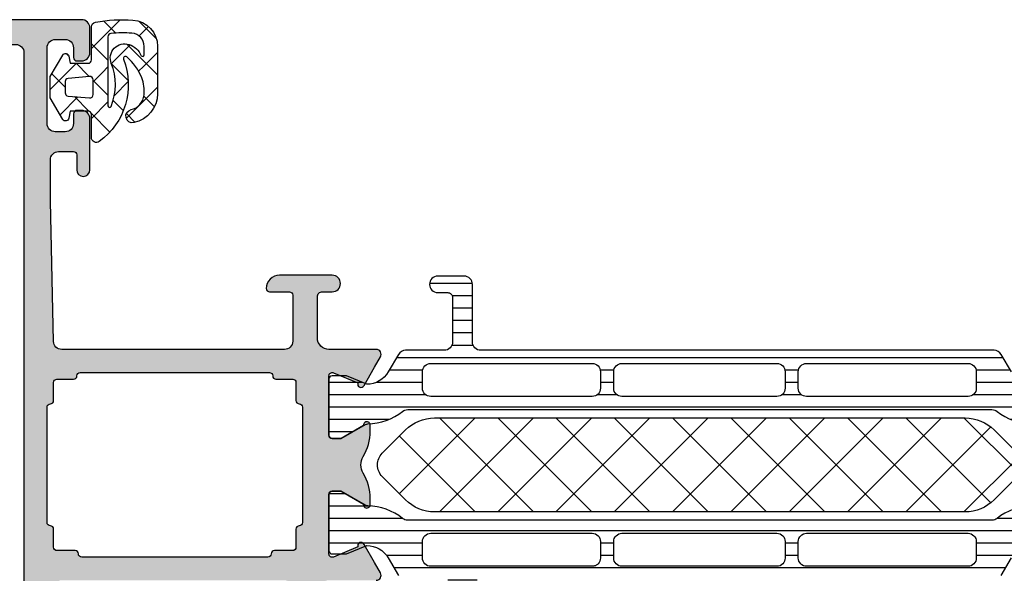
# Model space of a CAD drawing. Extents: x -5209 to -258, y -4643 to 3401.
# Drawn here: x -2414 to -2354, y -534 to -500 of the extents above; entities that cross this region are included whole.
import ezdxf

# ---------------------------------------------------------------- set-up
doc = ezdxf.new("R2010")
doc.units = 0
doc.header["$LTSCALE"] = 5
doc.header["$MEASUREMENT"] = 0
doc.layers.get('0').update_dxf_attribs({"linetype": 'CONTINUOUS'})
doc.layers.add('Al_Solid_Hatch', color=50, linetype='CONTINUOUS')
doc.layers.add('RE_HATCH', color=31, linetype='CONTINUOUS')

# ---------------------------------------------------------------- blocks, each defined once
blk = doc.blocks.new('KAW_3001272', base_point=(0, 16.191161))
at = {"layer": 'Al_Solid_Hatch', "linetype": 'ByBlock'}
h = blk.add_hatch(color=256, dxfattribs=at)
h.dxf.hatch_style = 1
edge = h.paths.add_edge_path(flags=16)
edge.add_line((35.4, 46.691161), (35.4, 43.191161))
edge.add_line((35.4, 43.191161), (35.4, 39.691161))
edge.add_arc((35.59999985058496, 39.69116085058496), 0.1999998505850219, 179.999957195713, 270.000042804287)
edge.add_arc((35.60000014941504, 39.29116114941503), 0.1999998505850219, -4.2804286977116135e-05, 90.00004280428698, ccw=False)
edge.add_line((35.8, 39.291161), (35.8, 38.191161))
edge.add_arc((35.99999985058496, 38.19116085058496), 0.1999998505850219, 179.999957195713, 270.000042804287)
edge.add_line((36, 37.991161), (37.012702, 37.991161))
edge.add_arc((37.01270214941503, 37.79116114941503), 0.1999998505850219, -4.2804286977116135e-05, 90.00004280428487, ccw=False)
edge.add_arc((37.41270185058497, 37.79116085058496), 0.1999998505850219, 179.999957195713, 270.000042804287)
edge.add_line((37.412702, 37.591161), (48.887298, 37.591161))
edge.add_arc((48.88729814941503, 37.79116085058496), 0.1999998505850147, 269.9999571957151, 360.000042804287)
edge.add_arc((49.28729785058496, 37.79116114941503), 0.1999998505850219, 89.99995719571302, 180.000042804287, ccw=False)
edge.add_line((49.287298, 37.991161), (50.3, 37.991161))
edge.add_arc((50.30000014941503, 38.19116085058496), 0.1999998505850219, 269.999957195713, 360.000042804287)
edge.add_line((50.5, 38.191161), (50.5, 39.291161))
edge.add_arc((50.69999985058497, 39.29116114941503), 0.1999998505850219, 89.99995719571302, 180.000042804287, ccw=False)
edge.add_arc((50.70000014941503, 39.69116085058496), 0.1999998505850219, 269.9999571957151, 360.000042804287)
edge.add_line((50.9, 39.691161), (50.9, 43.191161))
edge.add_line((50.9, 43.191161), (50.9, 46.691161))
edge.add_arc((50.70000014941503, 46.69116114941504), 0.1999998505850219, 359.999957195713, 450.000042804285)
edge.add_arc((50.69999985058497, 47.09116085058496), 0.1999998505850219, 179.999957195713, 270.000042804287, ccw=False)
edge.add_line((50.5, 47.091161), (50.5, 48.191161))
edge.add_arc((50.30000014941503, 48.19116114941504), 0.1999998505850219, 359.999957195713, 450.000042804287)
edge.add_line((50.3, 48.391161), (49.2, 48.391161))
edge.add_arc((49.19999985058497, 48.59116085058496), 0.1999998505850219, 179.999957195713, 270.000042804287, ccw=False)
edge.add_arc((48.80000014941503, 48.59116114941503), 0.1999998505850219, 359.999957195715, 450.000042804287)
edge.add_line((48.8, 48.791161), (37.5, 48.791161))
edge.add_arc((37.49999985058496, 48.59116114941503), 0.1999998505850219, 89.99995719571301, 180.000042804285)
edge.add_arc((37.10000014941504, 48.59116085058496), 0.1999998505850147, -90.00004280428698, 4.2804286977116135e-05, ccw=False)
edge.add_line((37.1, 48.391161), (36, 48.391161))
edge.add_arc((35.99999985058496, 48.19116114941504), 0.1999998505850147, 89.99995719571301, 180.000042804287)
edge.add_line((35.8, 48.191161), (35.8, 47.091161))
edge.add_arc((35.59999991062764, 47.09116174949507), 0.2000000893737567, 314.9998662782296, 359.9997852855739, ccw=False)
edge.add_arc((35.59999925050491, 47.09116108937236), 0.2000000893737743, 270.00021471443216, 315.00013372177614, ccw=False)
edge.add_arc((35.59999985058496, 46.69116114941504), 0.1999998505850147, 89.99995719571301, 180.000042804287)
edge = h.paths.add_edge_path(flags=16)
edge.add_arc((23.9999941661316, 58.19116976535118), 1.500009997783315, 292.50007687247, 309.3749785100154, ccw=False)
edge.add_line((24.574025, 56.805342), (1.808658000000001, 47.375618))
edge.add_arc((1.999998851086866, 46.91367911898482), 0.4999988510868819, 112.4999472330634, 180.0000136346876)
edge.add_line((1.5, 46.91367899999999), (1.5, 43.191161))
edge.add_line((1.5, 43.191161), (1.5, 39.468644))
edge.add_arc((1.999999599388807, 39.46864338101518), 0.4999995993891898, 179.9999290695075, 247.4999954711317)
edge.add_line((1.808658, 39.006704), (24.574025, 29.576981))
edge.add_arc((24.00000070183357, 28.19116210865253), 1.499999298166834, -4.234742698372429e-05, 67.5000240541973, ccw=False)
edge.add_line((25.5, 28.191161), (25.5, 18.191161))
edge.add_arc((25.99999962646241, 18.19116062646241), 0.4999996264625475, 179.999957195713, 270.000042804287)
edge.add_line((26, 17.691161), (33.5, 17.691161))
edge.add_arc((33.50000037353759, 18.19116062646241), 0.4999996264625475, 269.9999571957134, 360.000042804287)
edge.add_line((34, 18.191161), (34, 68.191161))
edge.add_arc((33.50000037353759, 68.19116137353758), 0.4999996264625511, 359.9999571957134, 450.0000428042866)
edge.add_line((33.5, 68.691161), (26, 68.691161))
edge.add_arc((25.99999962646241, 68.19116137353758), 0.4999996264625511, 89.99995719571301, 180.0000428042866)
edge.add_line((25.5, 68.191161), (25.5, 58.191161))
edge.add_arc((24.00000048748336, 58.19116182791326), 1.499999512516866, 326.24996558152145, 359.9999683760326, ccw=False)
edge.add_arc((23.99999443983962, 58.19116574864865), 1.50000671919268, 309.37506776073036, 326.2499693982757, ccw=False)
edge = h.paths.add_edge_path()
edge.add_line((0.925975, 48.633587), (23.691342, 58.063311))
edge.add_arc((23.50000040061119, 58.52525038101517), 0.4999995993891864, 292.5000045288689, 360.0000709304941)
edge.add_line((24, 58.525251), (24, 68.691161))
edge.add_arc((25.49999887938722, 68.69116212061277), 1.499998879387643, 89.99995719571302, 180.0000428042871, ccw=False)
edge.add_line((25.5, 70.191161), (37.5, 70.191161))
edge.add_arc((37.50000037353759, 69.69116137353758), 0.4999996264625511, -4.28042865792122e-05, 90.00004280428658, ccw=False)
edge.add_line((38, 69.691161), (38, 68.191161))
edge.add_arc((37.50000037353759, 68.1911606264624), 0.4999996264625511, -90.00004280428658, 4.28042865792122e-05, ccw=False)
edge.add_line((37.5, 67.691161), (37.2, 67.691161))
edge.add_arc((37.19999985058497, 67.89116085058495), 0.1999998505850147, 179.999957195711, 270.000042804287, ccw=False)
edge.add_line((37, 67.891161), (37, 68.491161))
edge.add_arc((36.50000037353759, 68.4911613735376), 0.4999996264625511, 359.9999571957134, 450.0000428042866)
edge.add_line((36.5, 68.991161), (35.9, 68.991161))
edge.add_arc((35.89999962646241, 68.4911613735376), 0.4999996264625511, 89.99995719571342, 180.0000428042866)
edge.add_line((35.4, 68.491161), (35.4, 63.891161))
edge.add_arc((35.9000005769855, 63.8911620201831), 0.5000005769865401, 180.0001169042369, 225.0000359115813)
edge.add_arc((35.9000010201831, 63.89116157698549), 0.5000005769865368, 224.9999640884176, 269.9998830957623)
edge.add_line((35.9, 63.391161), (36.5, 63.391161))
edge.add_arc((36.50000037353759, 63.89116062646241), 0.4999996264625511, 269.9999571957134, 360.0000428042866)
edge.add_line((37, 63.891161), (37, 64.491161))
edge.add_arc((37.19999985058496, 64.49116114941503), 0.1999998505850147, 89.99995719571098, 180.000042804285, ccw=False)
edge.add_line((37.2, 64.691161), (37.5, 64.691161))
edge.add_arc((37.50000037353759, 64.19116137353758), 0.4999996264625511, -4.28042865792122e-05, 90.00004280428658, ccw=False)
edge.add_line((38, 64.191161), (38, 61.091161))
edge.add_arc((37.6, 61.091161), 0.3999999999999986, -180, 0, ccw=False)
edge.add_line((37.2, 61.091161), (37.2, 61.991161))
edge.add_arc((37.00000014941504, 61.99116114941503), 0.1999998505850219, 359.999957195713, 450.000042804287)
edge.add_line((37, 62.191161), (36.1, 62.191161))
edge.add_arc((36.09999962646241, 61.69116137353759), 0.4999996264625511, 89.99995719571342, 180.0000428042866)
edge.add_line((35.6, 61.691161), (35.6, 59.191161))
edge.add_line((35.6, 59.191161), (35.789136, 50.680053))
edge.add_arc((36.28901228326505, 50.69116067910583), 0.4999996791058983, 181.2729518025595, 269.9999675401952)
edge.add_line((36.289012, 50.191161), (49.8, 50.191161))
edge.add_arc((49.80000037353759, 50.69116062646241), 0.4999996264625511, 269.9999571957134, 360.0000428042866)
edge.add_line((50.3, 50.691161), (50.3, 53.491161))
edge.add_arc((50.10000014941504, 53.49116114941503), 0.1999998505850147, 359.999957195713, 450.000042804287)
edge.add_line((50.1, 53.691161), (48.9, 53.691161))
edge.add_arc((48.89999985058496, 53.89116085058497), 0.1999998505850219, 179.999957195715, 270.000042804287, ccw=False)
edge.add_arc((49.49999940233986, 53.89116159766015), 0.7999994023400803, 89.99995719571348, 180.0000428042875, ccw=False)
edge.add_line((49.5, 54.691161), (52.7, 54.691161))
edge.add_arc((52.70000037353759, 54.19116137353759), 0.4999996264625511, -4.28042865792122e-05, 90.00004280428658, ccw=False)
edge.add_arc((52.70000037353759, 54.19116062646241), 0.4999996264625511, -90.00004280428658, 4.28042865792122e-05, ccw=False)
edge.add_line((52.7, 53.691161), (52.1, 53.691161))
edge.add_arc((52.09999977587745, 53.39116122412256), 0.2999997758775292, 89.99995719571369, 180.0000428042877)
edge.add_line((51.8, 53.391161), (51.8, 50.891161))
edge.add_arc((52.49999947704737, 50.89116047704738), 0.6999994770475658, 179.9999571957139, 270.0000428042873)
edge.add_line((52.5, 50.191161), (55.366749, 50.191161))
edge.add_arc((55.36674856829696, 49.89116110936895), 0.2999998906313601, -30.000036178943276, 89.99991755076343, ccw=False)
edge.add_line((55.62655600000001, 49.741161), (55.26359100000001, 49.112488))
edge.add_line((55.26359100000001, 49.112488), (54.62764300000001, 48.010992))
edge.add_arc((54.44286700000001, 48.087529), 0.2000002063623937, 157.4999272684925, 337.49992726848984, ccw=False)
edge.add_line((54.258091, 48.164066), (52.776537, 48.777745))
edge.add_arc((52.69999988217205, 48.5929693997066), 0.1999998821729527, 67.49985226244563, 179.999828028508)
edge.add_line((52.5, 48.59297), (52.5, 44.991161))
edge.add_arc((52.69999985058497, 44.99116085058496), 0.1999998505850219, 179.999957195713, 270.000042804287)
edge.add_line((52.7, 44.791161), (53.24, 44.791161))
edge.add_line((53.24, 44.791161), (54.602212, 45.577635))
edge.add_arc((54.8000000217819, 45.60729793523654), 0.1999999782181131, 1.8553367283402622e-05, 188.5292731271753, ccw=False)
edge.add_line((55, 45.607298), (55, 45.229948))
edge.add_arc((52.00000906156529, 45.22994472010184), 2.999990938436506, -30.64365669303652, 6.26416298246113e-05, ccw=False)
edge.add_arc((55.44141797415908, 43.19116150000001), 1.000000601836078, 149.3564045530308, 210.6435954469696)
edge.add_arc((52.00000906156527, 41.15237827989817), 2.999990938436517, -6.264162988145472e-05, 30.64365669303629, ccw=False)
edge.add_line((55, 41.152375), (55, 40.775025))
edge.add_arc((54.8000000217819, 40.77502506476346), 0.1999999782181055, 171.4707268728247, 359.9999814466327, ccw=False)
edge.add_line((54.602212, 40.804688), (53.24, 41.591161))
edge.add_line((53.24, 41.591161), (52.7, 41.591161))
edge.add_arc((52.69999985058497, 41.39116114941503), 0.1999998505850219, 89.99995719571301, 180.000042804287)
edge.add_line((52.5, 41.391161), (52.5, 37.78935300000001))
edge.add_arc((52.70000021626152, 37.7893531002934), 0.2000002162615469, 180.0000287319112, 292.5000044979728)
edge.add_line((52.776537, 37.604577), (54.258091, 38.218257))
edge.add_arc((54.44286700000001, 38.2947935), 0.2000000150206289, 22.49994039559499, 202.4999403955924, ccw=False)
edge.add_line((54.62764300000001, 38.37133), (55.26359100000001, 37.269835))
edge.add_line((55.26359100000001, 37.269835), (55.62655600000001, 36.641161))
edge.add_arc((55.36674856829696, 36.49116089063105), 0.2999998906313606, -89.99991755076343, 30.000036178942082, ccw=False)
edge.add_line((55.366749, 36.191161), (52.5, 36.191161))
edge.add_arc((52.49999947704737, 35.49116152295262), 0.699999477047573, 89.9999571957133, 180.0000428042867)
edge.add_line((51.8, 35.491161), (51.8, 32.991161))
edge.add_arc((52.09999977587745, 32.99116077587745), 0.2999997758775363, 179.9999571957137, 270.0000428042863)
edge.add_line((52.1, 32.691161), (52.7, 32.691161))
edge.add_arc((52.70000037353759, 32.19116137353759), 0.4999996264625511, -4.28042865792122e-05, 90.00004280428658, ccw=False)
edge.add_arc((52.70000037353759, 32.19116062646241), 0.4999996264625511, -90.00004280428658, 4.28042865792122e-05, ccw=False)
edge.add_line((52.7, 31.691161), (49.5, 31.691161))
edge.add_arc((49.49999940233985, 32.49116040233985), 0.7999994023400767, 179.999957195713, 270.000042804287, ccw=False)
edge.add_arc((48.89999985058496, 32.49116114941503), 0.1999998505850147, 89.99995719571302, 180.000042804287, ccw=False)
edge.add_line((48.9, 32.691161), (50.1, 32.691161))
edge.add_arc((50.10000014941504, 32.89116085058497), 0.1999998505850219, 269.999957195713, 360.0000428042849)
edge.add_line((50.3, 32.891161), (50.3, 35.691161))
edge.add_arc((49.80000037353759, 35.69116137353759), 0.4999996264625511, 359.9999571957134, 450.0000428042866)
edge.add_line((49.8, 36.191161), (36.289014, 36.191161))
edge.add_arc((36.28901377203091, 35.69116182089417), 0.4999991791058798, 89.99997387662381, 178.7269896142593)
edge.add_line((35.789138, 35.70227), (35.6, 27.191161))
edge.add_line((35.6, 27.191161), (35.6, 24.691161))
edge.add_arc((36.09999962646241, 24.69116062646241), 0.4999996264625511, 179.999957195713, 270.0000428042866)
edge.add_line((36.1, 24.191161), (37, 24.191161))
edge.add_arc((37.00000014941504, 24.39116085058496), 0.1999998505850219, 269.999957195713, 360.000042804287)
edge.add_line((37.2, 24.391161), (37.2, 25.291161))
edge.add_arc((37.6, 25.291161), 0.3999999999999986, 0, 180, ccw=False)
edge.add_line((38, 25.291161), (38, 22.191161))
edge.add_arc((37.50000037353759, 22.19116062646241), 0.4999996264625511, -90.00004280428658, 4.2804286977116135e-05, ccw=False)
edge.add_line((37.5, 21.691161), (37.2, 21.691161))
edge.add_arc((37.19999985058497, 21.89116085058496), 0.1999998505850219, 179.999957195713, 270.000042804287, ccw=False)
edge.add_line((37, 21.891161), (37, 22.491161))
edge.add_arc((36.50000037353759, 22.49116137353759), 0.4999996264625511, 359.999957195713, 450.0000428042866)
edge.add_line((36.5, 22.991161), (35.9, 22.991161))
edge.add_arc((35.89999962646241, 22.49116137353759), 0.4999996264625475, 89.99995719571342, 180.000042804287)
edge.add_line((35.4, 22.491161), (35.4, 17.891161))
edge.add_arc((35.89999962646241, 17.89116062646241), 0.4999996264625511, 179.999957195713, 270.0000428042866)
edge.add_line((35.9, 17.391161), (36.5, 17.391161))
edge.add_arc((36.50000037353759, 17.89116062646241), 0.4999996264625475, 269.9999571957134, 360.000042804287)
edge.add_line((37, 17.891161), (37, 18.491161))
edge.add_arc((37.19999985058497, 18.49116114941503), 0.1999998505850219, 89.99995719571302, 180.000042804287, ccw=False)
edge.add_line((37.2, 18.691161), (37.5, 18.691161))
edge.add_arc((37.50000037353759, 18.19116137353759), 0.4999996264625475, -4.2804286977116135e-05, 90.00004280428658, ccw=False)
edge.add_line((38, 18.191161), (38, 16.691161))
edge.add_arc((37.50000037353759, 16.69116062646241), 0.4999996264625511, -90.00004280428658, 4.2804286977116135e-05, ccw=False)
edge.add_line((37.5, 16.191161), (25.5, 16.191161))
edge.add_arc((25.49999887938722, 17.69115987938722), 1.499998879387643, 179.999957195713, 270.000042804287, ccw=False)
edge.add_line((24, 17.691161), (24, 27.857072))
edge.add_arc((23.50000040061119, 27.85707261898483), 0.4999995993891909, 359.9999290695067, 427.4999954711312)
edge.add_line((23.691342, 28.319012), (0.9259750000000011, 37.748735))
edge.add_arc((1.499999298166425, 39.13455389134747), 1.499999298166831, 179.9999576525728, 247.50002405419718, ccw=False)
edge.add_line((0, 39.134555), (0, 43.191161))
edge.add_line((0, 43.191161), (0, 47.247768))
edge.add_arc((1.499998549864479, 47.24776860865253), 1.499998549864602, 112.4999568472121, 180.0000232488365, ccw=False)
at = {"layer": 'RE_HATCH', "linetype": 'ByBlock'}
h = blk.add_hatch(dxfattribs=at)
h.set_pattern_fill('ANSI31', scale=6, angle=135)
h.set_pattern_definition([(180, (0, 0), (-1.110223024625157e-16, -0.75), [])])
edge = h.paths.add_edge_path(flags=16)
edge.add_arc((68.47285232998371, 48.84115839510626), 0.5000026048938521, 67.50012936767665, 90.00003781315034)
edge.add_line((68.472852, 49.341161), (58.672852, 49.341161))
edge.add_arc((58.67285162646241, 48.84116137353759), 0.4999996264625511, 89.99995719571342, 180.0000428042866)
edge.add_line((58.172852, 48.841161), (58.172852, 47.841161))
edge.add_arc((58.67285162646241, 47.84116062646241), 0.4999996264625511, 179.9999571957134, 270.0000428042866)
edge.add_line((58.672852, 47.341161), (68.472852, 47.341161))
edge.add_arc((68.47285244175801, 47.84116046176564), 0.4999994617658349, 269.9999493782071, 315.0000888458958)
edge.add_arc((68.47285424533699, 47.84115985113937), 0.4999977546643274, 314.9999921826341, 360.0001316503223)
edge.add_line((68.972852, 47.841161), (68.972852, 48.841161))
edge.add_arc((68.47285071590531, 48.8411616869261), 0.5000012840951655, 359.9999212842695, 404.999840291614)
edge.add_arc((68.47285225327417, 48.84115890056008), 0.5000021672703509, 45.00019063599262, 67.50009908146617)
edge = h.paths.add_edge_path(flags=16)
edge.add_line((69.772852, 48.841161), (69.772852, 47.841161))
edge.add_arc((70.27285162646241, 47.84116062646241), 0.4999996264625511, 179.9999571957134, 270.0000428042866)
edge.add_line((70.272852, 47.341161), (79.672852, 47.341161))
edge.add_arc((79.6728514798169, 47.84116278409469), 0.5000017840949631, 270.0000596083805, 314.9999786157251)
edge.add_arc((79.6728519230145, 47.8411608130739), 0.5000000769855311, 315.000102412806, 360.0000214201501)
edge.add_line((80.172852, 47.841161), (80.172852, 48.841161))
edge.add_arc((79.6728523735376, 48.84116137353759), 0.4999996264625511, 359.9999571957134, 450.0000428042866)
edge.add_line((79.672852, 49.341161), (70.272852, 49.341161))
edge.add_arc((70.2728518130739, 48.8411609230145), 0.5000000769855356, 89.99997857984995, 134.9998975871946)
edge.add_arc((70.27285378409469, 48.84116047981691), 0.5000017840949642, 135.0000213842766, 179.9999403916211)
edge = h.paths.add_edge_path(flags=16)
edge.add_line((91.272852, 49.341161), (81.472852, 49.341161))
edge.add_arc((81.47285162646241, 48.84116137353759), 0.4999996264625511, 89.99995719571342, 180.0000428042866)
edge.add_line((80.972852, 48.841161), (80.972852, 47.841161))
edge.add_arc((81.47285162646241, 47.84116062646241), 0.4999996264625511, 179.9999571957134, 270.0000428042866)
edge.add_line((81.472852, 47.341161), (91.272852, 47.341161))
edge.add_arc((91.27285237353759, 47.84116062646241), 0.4999996264625511, 269.9999571957134, 360.0000428042866)
edge.add_line((91.772852, 47.841161), (91.772852, 48.841161))
edge.add_arc((91.27285237353759, 48.84116137353759), 0.4999996264625511, 359.9999571957134, 450.0000428042866)
edge = h.paths.add_edge_path()
edge.add_line((61.702823, 50.141161), (92.855959, 50.141161))
edge.add_arc((92.85595896951308, 49.64116043085708), 0.5000005691429203, 30.000037654156415, 89.99999650646072, ccw=False)
edge.add_line((93.288972, 49.891161), (93.899958, 48.832903))
edge.add_arc((95.20000127635353, 49.58116269935589), 1.500001699356438, 209.923234036267, 269.9999512469417)
edge.add_line((95.2, 48.081161), (96.431249, 48.591161))
edge.add_line((96.431249, 48.591161), (97.3, 48.591161))
edge.add_arc((97.30000014941504, 48.39116114941503), 0.1999998505850219, -4.2804286977116135e-05, 90.00004280428902, ccw=False)
edge.add_line((97.5, 48.391161), (97.5, 44.991161))
edge.add_arc((97.30000014941504, 44.99116085058496), 0.1999998505850147, -90.00004280428902, 4.2804286977116135e-05, ccw=False)
edge.add_line((97.3, 44.791161), (96.75, 44.791161))
edge.add_line((96.75, 44.791161), (95.276871, 45.641673))
edge.add_arc((95.12687258141422, 45.38186487500321), 0.2999996456540935, 60.00030967939693, 88.89767093898637)
edge.add_arc((95.19999700627919, 49.18115131438009), 3.499990437224911, 231.7206206858998, 268.8973452104906, ccw=False)
edge.add_arc((92.72201728666417, 46.04116148410836), 0.4999995158917204, 51.72065900918319, 90.00003284932492)
edge.add_line((92.72201700000001, 46.541161), (57.277983, 46.541161))
edge.add_arc((57.27798271333584, 46.04116148410836), 0.4999995158917199, 89.99996715067509, 128.2793409908168)
edge.add_arc((54.80000299372082, 49.18115131438009), 3.49999043722491, 271.1026547895093, 308.2793793141001, ccw=False)
edge.add_arc((54.8731274185858, 45.38186487500321), 0.2999996456540962, 91.102329061015, 119.9996903206043)
edge.add_line((54.72312900000001, 45.641673), (53.25, 44.791161))
edge.add_line((53.25, 44.791161), (52.7, 44.791161))
edge.add_arc((52.69999985058497, 44.99116085058496), 0.1999998505850219, 179.999957195713, 270.000042804287, ccw=False)
edge.add_line((52.5, 44.991161), (52.5, 48.391161))
edge.add_arc((52.69999985058497, 48.39116114941503), 0.1999998505850219, 89.99995719571302, 180.000042804287, ccw=False)
edge.add_line((52.7, 48.591161), (53.568751, 48.591161))
edge.add_line((53.568751, 48.591161), (54.8, 48.081161))
edge.add_arc((54.79999872364647, 49.58116269935589), 1.500001699356434, 270.0000487530583, 330.076765963733)
edge.add_line((56.100042, 48.832903), (56.71102800000001, 49.891161))
edge.add_arc((57.14404103048692, 49.64116043085708), 0.5000005691429151, 90.00000349353928, 149.9999623458439, ccw=False)
edge.add_line((57.144041, 50.141161), (59.502823, 50.141161))
edge.add_arc((59.50282337353759, 50.64116062646241), 0.4999996264625511, 269.9999571957134, 360.0000428042866)
edge.add_line((60.002823, 50.641161), (60.002823, 53.341161))
edge.add_arc((59.70282322412255, 53.34116122412255), 0.2999997758775292, 359.9999571957136, 450.0000428042877)
edge.add_line((59.702823, 53.641161), (59.102823, 53.641161))
edge.add_arc((59.102823, 54.141161), 0.5, 90, 270, ccw=False)
edge.add_line((59.102823, 54.641161), (60.702823, 54.641161))
edge.add_arc((60.70282337353758, 54.14116137353759), 0.4999996264625511, -4.28042865792122e-05, 90.00004280428658, ccw=False)
edge.add_line((61.202823, 54.141161), (61.202823, 50.641161))
edge.add_arc((61.70282262646241, 50.64116062646241), 0.4999996264625511, 179.9999571957134, 270.0000428042866)
edge = h.paths.add_edge_path(flags=16)
edge.add_line((80.972852, 38.541161), (80.972852, 37.541161))
edge.add_arc((81.47285162646241, 37.54116062646241), 0.4999996264625511, 179.9999571957134, 270.0000428042866)
edge.add_line((81.472852, 37.041161), (91.272852, 37.041161))
edge.add_arc((91.27285237353759, 37.54116062646241), 0.4999996264625511, 269.9999571957134, 360.0000428042866)
edge.add_line((91.772852, 37.541161), (91.772852, 38.541161))
edge.add_arc((91.27285237353759, 38.54116137353758), 0.4999996264625511, 359.9999571957134, 450.0000428042866)
edge.add_line((91.272852, 39.041161), (81.472852, 39.041161))
edge.add_arc((81.47285162646241, 38.54116137353758), 0.4999996264625511, 89.99995719571342, 180.0000428042866)
edge = h.paths.add_edge_path(flags=16)
edge.add_line((70.272852, 37.041161), (79.672852, 37.041161))
edge.add_arc((79.6728514798169, 37.54116278409469), 0.5000017840949702, 270.0000596083805, 314.9999786157251)
edge.add_arc((79.67285192301452, 37.5411608130739), 0.500000076985521, 315.0001024128048, 360.0000214201492)
edge.add_line((80.172852, 37.541161), (80.172852, 38.541161))
edge.add_arc((79.6728523735376, 38.54116137353758), 0.4999996264625511, 359.9999571957134, 450.0000428042866)
edge.add_line((79.672852, 39.041161), (70.272852, 39.041161))
edge.add_arc((70.27285181307388, 38.5411609230145), 0.5000000769855285, 89.99997857984832, 134.9998975871935)
edge.add_arc((70.2728537840947, 38.54116047981691), 0.5000017840949742, 135.0000213842777, 179.9999403916219)
edge.add_line((69.772852, 38.541161), (69.772852, 37.541161))
edge.add_arc((70.27285162646241, 37.54116062646241), 0.4999996264625511, 179.9999571957134, 270.0000428042866)
edge = h.paths.add_edge_path(flags=16)
edge.add_arc((68.47285268692612, 38.54115971590531), 0.5000012840951554, 45.00015970838719, 90.0000787157322)
edge.add_line((68.472852, 39.041161), (58.672852, 39.041161))
edge.add_arc((58.67285162646241, 38.54116137353758), 0.4999996264625511, 89.99995719571342, 180.0000428042866)
edge.add_line((58.172852, 38.541161), (58.172852, 37.541161))
edge.add_arc((58.67285162646241, 37.54116062646241), 0.4999996264625511, 179.9999571957134, 270.0000428042866)
edge.add_line((58.672852, 37.041161), (68.472852, 37.041161))
edge.add_arc((68.47285237353759, 37.54116062646241), 0.4999996264625511, 269.9999571957134, 360.0000428042866)
edge.add_line((68.972852, 37.541161), (68.972852, 38.541161))
edge.add_arc((68.4728507159053, 38.5411616869261), 0.5000012840951797, 359.9999212842687, 404.9998402916128)
edge = h.paths.add_edge_path()
edge.add_line((92.855959, 36.241161), (61.702823, 36.241161))
edge.add_arc((61.70282262646241, 35.74116137353759), 0.4999996264625511, 89.99995719571342, 180.0000428042866)
edge.add_line((61.202823, 35.741161), (61.202823, 32.241161))
edge.add_arc((60.70282337353758, 32.24116062646241), 0.4999996264625511, -90.00004280428658, 4.28042865792122e-05, ccw=False)
edge.add_line((60.702823, 31.741161), (59.102823, 31.741161))
edge.add_arc((59.102823, 32.241161), 0.5, 90, 270, ccw=False)
edge.add_line((59.102823, 32.741161), (59.702823, 32.741161))
edge.add_arc((59.70282322412255, 33.04116077587744), 0.2999997758775292, 269.9999571957123, 360.0000428042863)
edge.add_line((60.002823, 33.041161), (60.002823, 35.741161))
edge.add_arc((59.50282337353759, 35.74116137353759), 0.4999996264625511, 359.9999571957134, 450.0000428042866)
edge.add_line((59.502823, 36.241161), (57.144041, 36.241161))
edge.add_arc((57.14404103048692, 36.74116156914291), 0.5000005691429132, 210.0000376541561, 269.9999965064607, ccw=False)
edge.add_line((56.71102800000001, 36.491161), (56.100042, 37.54942))
edge.add_arc((54.79999958833445, 36.80115980064411), 1.500001199355953, 29.92326706487237, 89.999984275547)
edge.add_line((54.8, 38.301161), (53.568751, 37.791161))
edge.add_line((53.568751, 37.791161), (52.7, 37.791161))
edge.add_arc((52.69999985058497, 37.99116085058496), 0.1999998505850219, 179.999957195713, 270.000042804287, ccw=False)
edge.add_line((52.5, 37.991161), (52.5, 41.391161))
edge.add_arc((52.69999985058497, 41.39116114941503), 0.1999998505850219, 89.99995719571302, 180.000042804287, ccw=False)
edge.add_line((52.7, 41.591161), (53.25, 41.591161))
edge.add_line((53.25, 41.591161), (54.72312900000001, 40.74065))
edge.add_arc((54.87312935911097, 41.00045762499679), 0.3000001828997602, 239.9999409723031, 268.8973022318923)
edge.add_arc((54.80000299372082, 37.20117068561991), 3.499990437224911, 51.72062068589992, 88.8973452104907, ccw=False)
edge.add_arc((57.27798271333585, 40.34116051589164), 0.4999995158917193, 231.720659009182, 270.0000328493241)
edge.add_line((57.277983, 39.841161), (92.72201700000001, 39.841161))
edge.add_arc((92.72201728666415, 40.34116051589164), 0.4999995158917199, 269.9999671506767, 308.2793409908186)
edge.add_arc((95.19999700627919, 37.20117068561991), 3.499990437224914, 91.10265478950942, 128.2793793141002, ccw=False)
edge.add_arc((95.12687064088904, 41.00045762499679), 0.3000001828997597, 271.1026977681077, 300.0000590276969)
edge.add_line((95.276871, 40.74065), (96.75, 41.591161))
edge.add_line((96.75, 41.591161), (97.3, 41.591161))
edge.add_arc((97.30000014941504, 41.39116114941503), 0.1999998505850219, -4.2804286977116135e-05, 90.00004280428902, ccw=False)
edge.add_line((97.5, 41.391161), (97.5, 37.991161))
edge.add_arc((97.30000014941504, 37.99116085058496), 0.1999998505850147, -90.00004280428902, 4.2804286977116135e-05, ccw=False)
edge.add_line((97.3, 37.791161), (96.431249, 37.791161))
edge.add_line((96.431249, 37.791161), (95.2, 38.301161))
edge.add_arc((95.20000041166556, 36.80115980064411), 1.500001199355949, 90.00001572445325, 150.0767329351278)
edge.add_line((93.899958, 37.54942), (93.288972, 36.491161))
edge.add_arc((92.85595896951308, 36.74116156914292), 0.5000005691429249, 270.0000034935393, 329.99996234584364, ccw=False)
at = {"color": 1, "linetype": 'Continuous'}
for p, q in [((56.772457, 41.445747), (61.36771, 46.041)), ((59.20324399999999, 40.341), (64.903244, 46.041)), ((59.20324399999999, 46.041), (64.903244, 40.341)), ((62.738778, 40.341), (68.438778, 46.041)), ((62.738778, 46.041), (68.438778, 40.341)), ((66.274312, 40.341), (71.974312, 46.041)), ((66.274312, 46.041), (71.974312, 40.341)), ((69.809846, 40.341), (75.509846, 46.041)), ((69.809846, 46.041), (75.509846, 40.341)), ((73.34538, 40.341), (79.04538000000001, 46.041)), ((73.34538, 46.041), (79.04538000000001, 40.341)), ((76.880913, 40.341), (82.580913, 46.041)), ((76.880913, 46.041), (82.580913, 40.341)), ((80.41644699999999, 40.341), (86.116447, 46.041)), ((80.41644699999999, 46.041), (86.116447, 40.341)), ((83.951981, 40.341), (89.651981, 46.041)), ((83.951981, 46.041), (89.651981, 40.341)), ((87.487515, 46.041), (92.64381999999999, 40.884695)), ((91.023049, 46.041), (94.40522, 42.658829)), ((87.487515, 40.341), (92.64381999999999, 45.497305)), ((56.772457, 44.936253), (61.36771, 40.341)), ((91.023049, 40.341), (94.40522, 43.723171))]:
    blk.add_line(p, q, dxfattribs=at)
at = {"color": 40, "linetype": 'Continuous'}
blk.add_lwpolyline([(55.366749, 50.191161, -0.57735), (55.62655600000001, 49.741161), (55.26359100000001, 49.112488), (54.62764300000001, 48.010992, -1), (54.258091, 48.164066), (52.776537, 48.777745, 0.534511), (52.5, 48.59297), (52.5, 44.991161, 0.414214), (52.7, 44.791161), (53.24, 44.791161), (54.602212, 45.577635, -1.077346), (55, 45.607298), (55, 45.229948, -0.134511), (54.581063, 43.700858, 0.273978), (54.581063, 42.681465, -0.134511), (55, 41.152375), (55, 40.775025, -1.077346), (54.602212, 40.804688), (53.24, 41.591161), (52.7, 41.591161, 0.414214), (52.5, 41.391161), (52.5, 37.78935300000001, 0.534511), (52.776537, 37.604577), (54.258091, 38.218257, -1), (54.62764300000001, 38.37133), (55.26359100000001, 37.269835), (55.62655600000001, 36.641161, -0.57735), (55.366749, 36.191161), (52.5, 36.191161, 0.414214), (51.8, 35.491161), (51.8, 32.991161, 0.414214), (52.1, 32.691161), (52.7, 32.691161, -0.414214), (53.2, 32.191161, -0.414214), (52.7, 31.691161), (49.5, 31.691161, -0.414214), (48.7, 32.491161, -0.414214), (48.9, 32.691161), (50.1, 32.691161, 0.414214), (50.3, 32.891161), (50.3, 35.691161, 0.414214), (49.8, 36.191161), (36.289014, 36.191161, 0.407721), (35.789138, 35.70227), (35.6, 27.191161), (35.6, 24.691161, 0.414214), (36.1, 24.191161), (37, 24.191161, 0.414214), (37.2, 24.391161), (37.2, 25.291161, -1), (38, 25.291161), (38, 22.191161, -0.414214), (37.5, 21.691161), (37.2, 21.691161, -0.414214), (37, 21.891161), (37, 22.491161, 0.414214), (36.5, 22.991161), (35.9, 22.991161, 0.414214), (35.4, 22.491161), (35.4, 17.891161, 0.414214), (35.9, 17.391161), (36.5, 17.391161, 0.414214), (37, 17.891161), (37, 18.491161, -0.414214), (37.2, 18.691161), (37.5, 18.691161, -0.414214), (38, 18.191161), (38, 16.691161, -0.414214), (37.5, 16.191161), (25.5, 16.191161, -0.414214)], format="xyb", dxfattribs=at)
for points in [[(24.95159, 57.03164599999999, -0.073764), (24.574025, 56.805342), (1.808658, 47.375618, 0.303347), (1.5, 46.91367899999999), (1.5, 43.191161), (1.5, 39.468644, 0.303347), (1.808658, 39.006704), (24.574025, 29.576981, -0.303347), (25.5, 28.191161), (25.5, 18.191161, 0.414214), (26, 17.691161), (33.5, 17.691161, 0.414214), (34, 18.191161), (34, 68.191161, 0.414214), (33.5, 68.691161), (26, 68.691161, 0.414214), (25.5, 68.191161), (25.5, 58.191161, -0.148336), (25.247204, 57.357806, -0.073764), (24.95159, 57.03164599999999)], [(35.4, 46.691161), (35.4, 43.191161), (35.4, 39.691161, 0.414214), (35.6, 39.491161, -0.414214), (35.8, 39.291161), (35.8, 38.191161, 0.414214), (36, 37.991161), (37.012702, 37.991161, -0.414214), (37.212702, 37.791161, 0.414214), (37.412702, 37.591161), (48.887298, 37.591161, 0.414214), (49.087298, 37.791161, -0.414214), (49.287298, 37.991161), (50.3, 37.991161, 0.414214), (50.5, 38.191161), (50.5, 39.291161, -0.414214), (50.7, 39.491161, 0.414214), (50.9, 39.691161), (50.9, 43.191161), (50.9, 46.691161, 0.414214), (50.7, 46.891161, -0.414214), (50.5, 47.091161), (50.5, 48.191161, 0.414214), (50.3, 48.391161), (49.2, 48.391161, -0.414214), (49, 48.591161, 0.414214), (48.8, 48.791161), (37.5, 48.791161, 0.414214), (37.3, 48.591161, -0.414214), (37.1, 48.391161), (36, 48.391161, 0.414214), (35.8, 48.191161), (35.8, 47.091161, -0.198912), (35.741421, 46.94974000000001, -0.198912), (35.6, 46.891161, 0.414214), (35.4, 46.691161)]]:
    blk.add_lwpolyline(points, format="xyb", close=True, dxfattribs=at)
at = {"color": 4, "linetype": 'Continuous'}
for points in [[(93.288972, 49.891161), (93.899958, 48.832903, 0.268308)], [(95.132644, 45.681809, -0.163652), (93.03176500000001, 46.433661, 0.168596), (92.72201700000001, 46.541161), (57.277983, 46.541161, 0.168596), (56.968235, 46.433661, -0.163652), (54.86735600000001, 45.681809, 0.126761), (54.72312900000001, 45.641673), (53.25, 44.791161), (52.7, 44.791161, -0.414214), (52.5, 44.991161), (52.5, 48.391161, -0.414214), (52.7, 48.591161), (53.568751, 48.591161), (54.8, 48.081161, 0.268308), (56.100042, 48.832903), (56.71102800000001, 49.891161, -0.267949)], [(93.899958, 37.54942), (93.288972, 36.491161, -0.267949), (92.855959, 36.241161), (92.855959, 36.241161), (61.702823, 36.241161, 0.414214), (61.202823, 35.741161), (61.202823, 32.241161, -0.414214), (60.702823, 31.741161), (59.102823, 31.741161, -1), (59.102823, 32.741161), (59.702823, 32.741161, 0.414214), (60.002823, 33.041161), (60.002823, 35.741161, 0.414214), (59.502823, 36.241161), (57.144041, 36.241161, -0.267949), (56.71102800000001, 36.491161), (56.100042, 37.54942, 0.268308), (54.8, 38.301161), (53.568751, 37.791161), (52.7, 37.791161, -0.414214), (52.5, 37.991161), (52.5, 41.391161, -0.414214), (52.7, 41.591161), (53.25, 41.591161), (54.72312900000001, 40.74065, 0.126761), (54.86735600000001, 40.700513, -0.163652), (56.968235, 39.948661, 0.168596), (57.277983, 39.841161), (92.72201700000001, 39.841161, 0.168596), (93.03176500000001, 39.948661, -0.163652), (95.132644, 40.700513, 0.126761)]]:
    blk.add_lwpolyline(points, format="xyb", dxfattribs=at)
for points in [[(68.664194, 49.303101, 0.098491), (68.472852, 49.341161), (58.672852, 49.341161, 0.414214), (58.172852, 48.841161), (58.172852, 47.841161, 0.414214), (58.672852, 47.341161), (68.472852, 47.341161, 0.198913), (68.826406, 47.487608, 0.198913), (68.972852, 47.841161), (68.972852, 48.841161, 0.198912), (68.826406, 49.194715, 0.098491), (68.664194, 49.303101)], [(69.772852, 48.841161), (69.772852, 47.841161, 0.414214), (70.272852, 47.341161), (79.672852, 47.341161, 0.198912), (80.02640600000001, 47.487608, 0.198912), (80.172852, 47.841161), (80.172852, 48.841161, 0.414214), (79.672852, 49.341161), (70.272852, 49.341161, 0.198912), (69.919299, 49.194715, 0.198912), (69.772852, 48.841161)], [(91.272852, 49.341161), (81.472852, 49.341161, 0.414214), (80.972852, 48.841161), (80.972852, 47.841161, 0.414214), (81.472852, 47.341161), (91.272852, 47.341161, 0.414214), (91.772852, 47.841161), (91.772852, 48.841161, 0.414214), (91.272852, 49.341161)], [(68.826406, 38.89471500000001, 0.198912), (68.472852, 39.041161), (58.672852, 39.041161, 0.414214), (58.172852, 38.541161), (58.172852, 37.541161, 0.414214), (58.672852, 37.041161), (68.472852, 37.041161, 0.414214), (68.972852, 37.541161), (68.972852, 38.541161, 0.198912), (68.826406, 38.89471500000001)], [(70.272852, 37.041161), (79.672852, 37.041161, 0.198912), (80.02640600000001, 37.187608, 0.198912), (80.172852, 37.541161), (80.172852, 38.541161, 0.414214), (79.672852, 39.041161), (70.272852, 39.041161, 0.198912), (69.919299, 38.89471500000001, 0.198912), (69.772852, 38.541161), (69.772852, 37.541161, 0.414214), (70.272852, 37.041161)], [(80.972852, 38.541161), (80.972852, 37.541161, 0.414214), (81.472852, 37.041161), (91.272852, 37.041161, 0.414214), (91.772852, 37.541161), (91.772852, 38.541161, 0.414214), (91.272852, 39.041161), (81.472852, 39.041161, 0.414214), (80.972852, 38.541161)]]:
    blk.add_lwpolyline(points, format="xyb", close=True, dxfattribs=at)
at = {"color": 1, "linetype": 'Continuous'}
blk.add_lwpolyline([(58.912737, 40.341), (91.08726300000001, 40.341, 0.198912), (92.85503, 41.073233), (94.26569, 42.483893, 0.414214), (94.26569, 43.898107), (92.85503, 45.308767, 0.198912), (91.08726300000001, 46.041), (58.912737, 46.041, 0.198912), (57.14496999999999, 45.308767), (55.73431, 43.898107, 0.414214), (55.73431, 42.483893), (57.14496999999999, 41.073233, 0.198912), (58.912737, 40.341)], format="xyb", close=True, dxfattribs=at)

msp = doc.modelspace()

# ---------------------------------------------------------------- linework, layer by layer
at = {"color": 1, "linetype": 'Continuous'}
for p, q in [((-2407.890109696114, -500.0011939999999), (-2409.631556696113, -501.7426409999998)), ((-2408.157272696113, -500.8114070000001), (-2408.895760696113, -500.0729190000002)), ((-2405.695274696113, -501.1520839999998), (-2406.760489696113, -500.0868690000002)), ((-2406.177071696113, -500.4094760000003), (-2406.747738696113, -500.9801429999998)), ((-2408.631556696113, -502.458443), (-2409.631556696113, -501.458443)), ((-2407.293320696113, -501.525725), (-2408.424505696113, -502.6569100000002)), ((-2406.495562696113, -502.473117), (-2407.498994696113, -501.469685)), ((-2411.009634696113, -502.201685), (-2411.163132696113, -502.0481879999998)), ((-2405.626047696113, -501.9797719999997), (-2406.485452696113, -502.8391769999998)), ((-2410.532636696114, -502.64372), (-2412.131556696113, -504.2426409999998)), ((-2409.830243696113, -503.381077), (-2410.567599696113, -502.64372)), ((-2408.631556696113, -502.863961), (-2408.965884696113, -503.198288)), ((-2407.407905696113, -503.6820940000002), (-2408.418907696113, -502.671092)), ((-2406.485452696113, -502.8391769999998), (-2406.772889696113, -503.1266140000002)), ((-2405.626047696113, -503.342631), (-2406.495562696113, -502.473117)), ((-2411.231547696113, -504.1010920000003), (-2412.041079696113, -503.2915600000001)), ((-2409.765397696113, -503.4459230000002), (-2409.830243696113, -503.381077)), ((-2408.965884696113, -503.198288), (-2409.531550696113, -503.7639549999999)), ((-2408.631556696113, -504.5797629999997), (-2409.531550696113, -503.6797690000003)), ((-2407.403966696113, -503.7576909999998), (-2408.240454696113, -504.5941789999997)), ((-2405.626047696113, -504.1010929999998), (-2407.518973696113, -505.9940179999999)), ((-2410.449287696113, -504.6816920000001), (-2411.536849696113, -505.7692539999998)), ((-2409.782920696113, -505.54972), (-2410.670283696113, -504.6623559999998)), ((-2405.814827696113, -505.2751719999997), (-2406.450507696114, -504.6394920000002)), ((-2408.631556696113, -504.9852809999998), (-2409.631556696113, -505.9852809999998)), ((-2407.699941696113, -505.511379), (-2408.312870696113, -504.8984489999998)), ((-2408.516617696113, -506.816022), (-2409.637562696113, -505.6950780000002)), ((-2406.983665696113, -506.2276550000001), (-2407.515625696113, -505.695694))]:
    msp.add_line(p, q, dxfattribs=at)
for points in [[(-2407.053721696113, -506.2445499999999, -0.999991), (-2407.227976696113, -505.4536109999999, 0.326087), (-2406.440195696113, -504.561796, 0.05821), (-2406.452451696113, -504.0340760000004, 0.05821), (-2406.586008696113, -503.523389, 0.122265), (-2407.482218696113, -502.2557039999997, 0.7813220000000001), (-2407.688364696113, -502.401136, -0.340453), (-2409.155207696113, -507.386426, -0.612801), (-2409.631556696113, -507.14372), (-2409.631556696113, -505.7437260000002, 0.414192), (-2409.831545696113, -505.5437139999999), (-2410.931559696113, -505.5437139999999), (-2411.008204696113, -505.9784519999998, -0.700199), (-2411.378382696113, -506.043729), (-2412.131556696113, -504.7391789999997), (-2412.131556696113, -503.4482699999999), (-2411.378367696113, -502.14372, -0.700202), (-2411.008206696113, -502.2089850000002), (-2410.931559696113, -502.64372), (-2409.831553696113, -502.64372, 0.414207), (-2409.631556696113, -502.4437320000002), (-2409.631556696113, -500.4437229999999, -0.362305), (-2409.385377696113, -500.1485729999999, -0.062249), (-2407.116807696113, -500.0213749999998, -0.394343), (-2405.626047696113, -501.6176370000003), (-2405.626047696113, -504.4873780000003, -0.349046), (-2407.053721696113, -506.2445499999999)], [(-2406.502491696113, -502.2222109999998, 0.33028), (-2406.431544696113, -502.1265229999999), (-2406.431559696113, -501.6172609999999, 0.394545), (-2407.177500696113, -500.8190890000001, 0.03882799999999999), (-2408.449061696113, -500.8317999999999, 0.38877), (-2408.631556696113, -501.0310260000001), (-2408.631556696113, -505.2241489999997, 0.8221), (-2408.439036696113, -505.2620980000002, 0.194959), (-2408.428049696113, -502.6480230000002, -0.639288), (-2407.349161696113, -501.5054749999999, -0.213583), (-2406.614664696113, -502.1821260000002, 0.33028), (-2406.502491696113, -502.2222109999998)], [(-2409.748965696113, -503.444485), (-2411.048975696113, -503.5582100000001, 0.38887), (-2411.231547696113, -503.7574589999999), (-2411.231547696113, -504.4299899999996, 0.38888), (-2411.048975696113, -504.6292239999998), (-2409.748972696113, -504.7429629999997, 0.440011), (-2409.531550696113, -504.5437139999999), (-2409.531550696113, -503.64372, 0.44001), (-2409.748965696113, -503.444485)]]:
    msp.add_lwpolyline(points, format="xyb", close=True, dxfattribs=at)

# ---------------------------------------------------------------- block references
at = {"color": 7, "yscale": -1}
msp.add_blockref('KAW_3001272', (-2447.726047696113, -500), dxfattribs=at)

doc.saveas('drawing.dxf')
